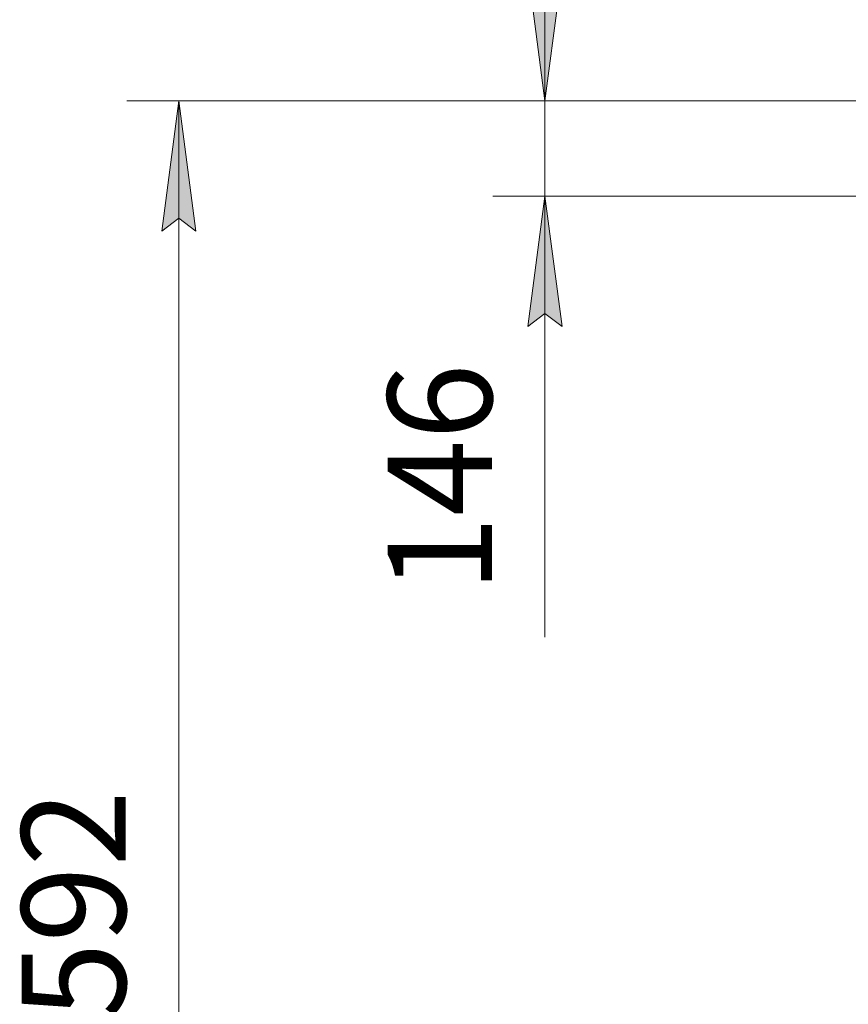
# Model space of a CAD drawing. Units: millimetres. Extents: x 0 to 24437, y -6 to 16800.
# Drawn here: x 1939 to 3210, y 3981 to 5490 of the extents above; entities that cross this region are included whole.
import ezdxf

# ---------------------------------------------------------------- set-up
doc = ezdxf.new("R2010")
doc.units = ezdxf.units.MM
doc.linetypes.add('K5LT_THIN', pattern=[0])
doc.layers.add('DIM', color=6, linetype='Continuous', true_color=0xff00ff)
doc.styles.add('KTEXTSTYLE', font='GOST_A.TTF', dxfattribs={"width": 0.96, "height": 5})

msp = doc.modelspace()

# ---------------------------------------------------------------- hatches: boundary and pattern name
at = {"layer": 'DIM'}
for points in [[(2744.9, 5366), (2771.2, 5566), (2744.9, 5546), (2718.6, 5566)], [(2209.4, 5166), (2183.1, 5366), (2156.8, 5166), (2183.1, 5186)], [(2771.2, 5020), (2744.9, 5220), (2718.6, 5020), (2744.9, 5040)]]:
    msp.add_hatch(color=7, dxfattribs=at).paths.add_polyline_path(points)

# ---------------------------------------------------------------- linework, layer by layer
at = {"layer": 'DIM', "color": 7, "linetype": 'K5LT_THIN', "lineweight": 18}
for p, q in [((2744.9, 5366), (2744.9, 5646)), ((2718.6, 5566), (2744.9, 5366)), ((2744.9, 5366), (2771.2, 5566)), ((3368, 5366), (2103.1, 5366)), ((2156.8, 5166), (2183.1, 5366)), ((2183.1, 5366), (2209.4, 5166)), ((2183.1, 2774), (2183.1, 5366)), ((3368, 5366), (2664.9, 5366)), ((2744.9, 5220), (2744.9, 5366)), ((3290.9, 5220), (2664.9, 5220)), ((2744.9, 5220), (2718.6, 5020)), ((2771.2, 5020), (2744.9, 5220)), ((2744.9, 5220), (2744.9, 4940)), ((2744.9, 5220), (2744.9, 5020)), ((2183.1, 5186), (2156.8, 5166)), ((2209.4, 5166), (2183.1, 5186)), ((2718.6, 5020), (2744.9, 5040)), ((2744.9, 5040), (2771.2, 5020)), ((2744.9, 5020), (2744.9, 4543.6))]:
    msp.add_line(p, q, dxfattribs=at)

# ---------------------------------------------------------------- texts
at = {"layer": 'DIM', "color": 7, "style": 'KTEXTSTYLE', "oblique": 15, "width": 0.965}
for s, p in [('146', (2663.5, 4612.4)), ('2592', (2101.7, 3841.4))]:
    msp.add_text(s, height=160, rotation=90, dxfattribs=at).set_placement(p)

doc.saveas('drawing.dxf')
